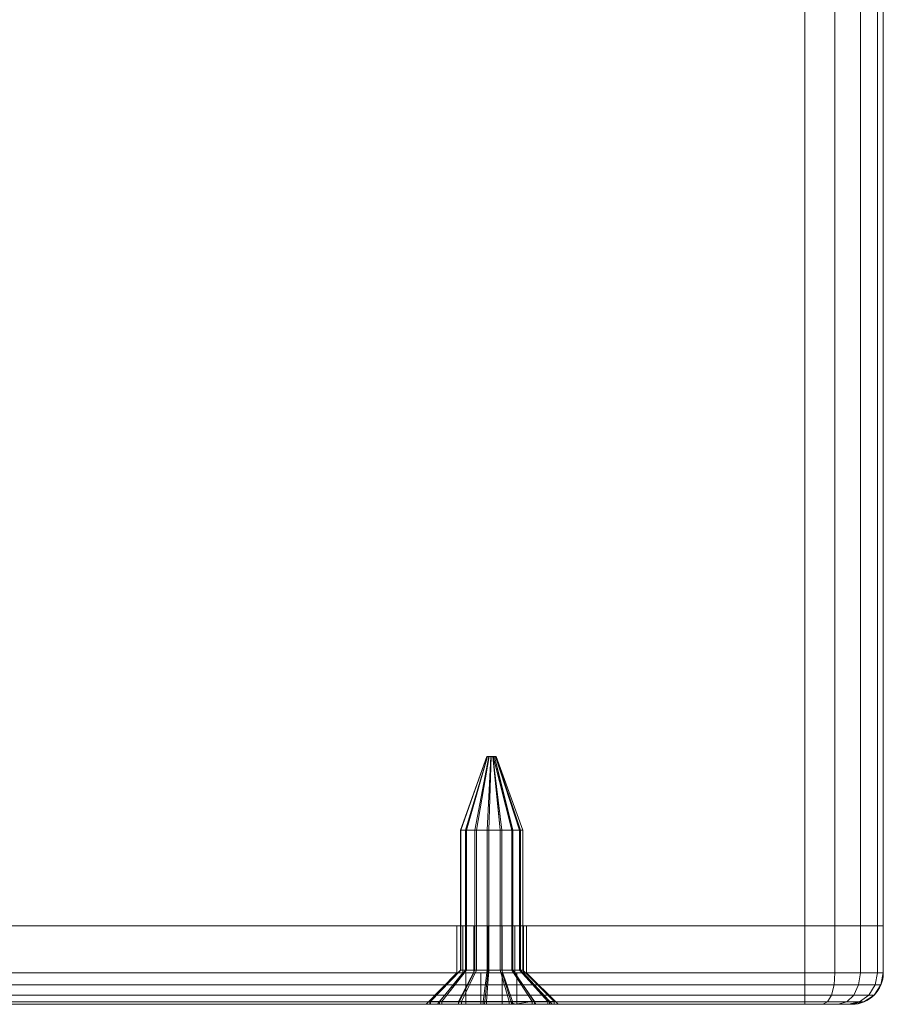
# Model space of a CAD drawing. Units: millimetres. Extents: x -1590 to 360, y -620 to 1390.
# Drawn here: x -1535 to -1480, y -620 to -557 of the extents above; entities that cross this region are included whole.
import ezdxf

# ---------------------------------------------------------------- set-up
doc = ezdxf.new("R2010")
doc.units = ezdxf.units.MM
doc.layers.add('1', color=7, linetype='Continuous', true_color=0xffffff)

# ---------------------------------------------------------------- blocks, each defined once
blk = doc.blocks.new('UG_SURFACE_001')
at = {"layer": '1', "color": 40, "linetype": 'Continuous', "lineweight": 18}
for points in [[(-1484.93, 1385, 420), (-1484.93, -615, 420), (-1584.93, -615, 420), (-1584.93, 1385, 420)], [(-1555.35, 1385, 455), (-1555.35, -615, 455), (-1484.93, -615, 455), (-1484.93, 1385, 455)], [(-1484.93, 1385, 455), (-1484.93, -615, 455), (-1483.017, -615, 454.619), (-1483.017, 1385, 454.619)], [(-1483.017, 1385, 420.381), (-1483.017, -615, 420.381), (-1484.93, -615, 420), (-1484.93, 1385, 420)], [(-1483.017, 1385, 454.619), (-1483.017, -615, 454.619), (-1481.395, -615, 453.536), (-1481.395, 1385, 453.536)], [(-1481.395, 1385, 421.464), (-1481.395, -615, 421.464), (-1483.017, -615, 420.381), (-1483.017, 1385, 420.381)], [(-1481.395, 1385, 453.536), (-1481.395, -615, 453.536), (-1480.311, -615, 451.913), (-1480.311, 1385, 451.913)], [(-1480.311, 1385, 423.087), (-1480.311, -615, 423.087), (-1481.395, -615, 421.464), (-1481.395, 1385, 421.464)], [(-1480.311, 1385, 451.913), (-1480.311, -615, 451.913), (-1479.93, -615, 450), (-1479.93, 1385, 450)], [(-1479.93, 1385, 425), (-1479.93, -615, 425), (-1480.311, -615, 423.087), (-1480.311, 1385, 423.087)], [(-1479.93, 1385, 450), (-1479.93, -615, 450), (-1479.93, -615, 425), (-1479.93, 1385, 425)], [(-1479.93, -615, 450), (-1555.35, -615, 455), (-1584.93, -615, 420), (-1484.93, -615, 420)], [(-1484.93, -615, 455), (-1555.35, -615, 455), (-1479.93, -615, 450)], [(-1484.93, -615, 420), (-1483.017, -615, 420.381), (-1481.395, -615, 421.464), (-1480.311, -615, 423.087)], [(-1480.311, -615, 423.087), (-1479.93, -615, 425), (-1484.93, -615, 420)], [(-1483.017, -615, 454.619), (-1484.93, -615, 455), (-1479.93, -615, 450)], [(-1479.93, -615, 425), (-1479.93, -615, 450), (-1484.93, -615, 420)], [(-1479.93, -615, 450), (-1480.311, -615, 451.913), (-1481.395, -615, 453.536), (-1483.017, -615, 454.619)]]:
    blk.add_3dface(points, dxfattribs=at)
blk = doc.blocks.new('UG_SURFACE_106')
at = {"layer": '1', "color": 1, "linetype": 'Continuous', "lineweight": 18}
for points in [[(-1589.86, -615, 425.833), (-1589.86, -618, 425.833), (-1585.753, -618, 437.339), (-1585.753, -615, 437.339)], [(-1589.753, -615, 423.68), (-1589.753, -618, 423.68), (-1589.86, -618, 425.833), (-1589.86, -615, 425.833)], [(-1588.749, -615, 421.773), (-1589.753, -615, 423.68), (-1589.86, -615, 425.833), (-1566.75, -615, 436.177)], [(-1589.86, -615, 425.833), (-1585.753, -615, 437.339), (-1567.131, -615, 437.032), (-1566.75, -615, 436.177)], [(-1588.749, -615, 421.773), (-1588.749, -618, 421.773), (-1589.753, -618, 423.68), (-1589.753, -615, 423.68)], [(-1587.035, -615, 420.465), (-1587.035, -618, 420.465), (-1588.749, -618, 421.773), (-1588.749, -615, 421.773)], [(-1566.75, -615, 436.177), (-1587.035, -615, 420.465), (-1588.749, -615, 421.773)], [(-1584.93, -615, 420), (-1584.93, -618, 420), (-1587.035, -618, 420.465), (-1587.035, -615, 420.465)], [(-1584.93, -615, 420), (-1587.035, -615, 420.465), (-1566.75, -615, 436.177), (-1566.055, -615, 435.551)], [(-1585.753, -615, 437.339), (-1585.753, -618, 437.339), (-1577.942, -618, 446.732), (-1577.942, -615, 446.732)], [(-1585.753, -615, 437.339), (-1567.131, -615, 437.968), (-1567.131, -615, 437.032)], [(-1566.75, -615, 438.823), (-1567.131, -615, 437.968), (-1585.753, -615, 437.339), (-1577.942, -615, 446.732)], [(-1484.93, -618, 420), (-1584.93, -618, 420), (-1584.93, -615, 420), (-1484.93, -615, 420)], [(-1584.93, -615, 420), (-1565.165, -615, 435.262), (-1564.235, -615, 435.36)], [(-1584.93, -615, 420), (-1506.75, -615, 436.177), (-1506.055, -615, 435.551)], [(-1564.235, -615, 435.36), (-1563.424, -615, 435.828), (-1506.75, -615, 436.177), (-1584.93, -615, 420)], [(-1506.055, -615, 435.551), (-1505.165, -615, 435.262), (-1484.93, -615, 420), (-1584.93, -615, 420)], [(-1566.055, -615, 435.551), (-1565.165, -615, 435.262), (-1584.93, -615, 420)], [(-1577.942, -615, 446.732), (-1577.942, -618, 446.732), (-1567.379, -618, 452.868), (-1567.379, -615, 452.868)], [(-1577.942, -615, 446.732), (-1567.379, -615, 452.868), (-1566.055, -615, 439.449), (-1566.75, -615, 438.823)], [(-1567.379, -615, 452.868), (-1567.379, -618, 452.868), (-1555.35, -618, 455), (-1555.35, -615, 455)], [(-1567.379, -615, 452.868), (-1564.235, -615, 439.64), (-1565.165, -615, 439.738)], [(-1563.424, -615, 439.172), (-1564.235, -615, 439.64), (-1567.379, -615, 452.868), (-1507.131, -615, 437.968)], [(-1565.165, -615, 439.738), (-1566.055, -615, 439.449), (-1567.379, -615, 452.868)], [(-1506.75, -615, 438.823), (-1507.131, -615, 437.968), (-1567.379, -615, 452.868), (-1555.35, -615, 455)], [(-1567.131, -618, 437.968), (-1567.131, -615, 437.968), (-1566.75, -615, 438.823), (-1566.75, -618, 438.823)], [(-1567.131, -618, 437.032), (-1567.131, -615, 437.032), (-1567.131, -615, 437.968), (-1567.131, -618, 437.968)], [(-1566.75, -618, 436.177), (-1566.75, -615, 436.177), (-1567.131, -615, 437.032), (-1567.131, -618, 437.032)], [(-1566.75, -618, 438.823), (-1566.75, -615, 438.823), (-1566.055, -615, 439.449), (-1566.055, -618, 439.449)], [(-1566.055, -618, 435.551), (-1566.055, -615, 435.551), (-1566.75, -615, 436.177), (-1566.75, -618, 436.177)], [(-1566.055, -618, 439.449), (-1566.055, -615, 439.449), (-1565.165, -615, 439.738), (-1565.165, -618, 439.738)], [(-1565.165, -618, 435.262), (-1565.165, -615, 435.262), (-1566.055, -615, 435.551), (-1566.055, -618, 435.551)], [(-1565.165, -618, 439.738), (-1565.165, -615, 439.738), (-1564.235, -615, 439.64), (-1564.235, -618, 439.64)], [(-1564.235, -618, 435.36), (-1564.235, -615, 435.36), (-1565.165, -615, 435.262), (-1565.165, -618, 435.262)], [(-1564.235, -618, 439.64), (-1564.235, -615, 439.64), (-1563.424, -615, 439.172), (-1563.424, -618, 439.172)], [(-1563.424, -618, 435.828), (-1563.424, -615, 435.828), (-1564.235, -615, 435.36), (-1564.235, -618, 435.36)], [(-1563.424, -618, 439.172), (-1563.424, -615, 439.172), (-1562.875, -615, 438.415), (-1562.875, -618, 438.415)], [(-1562.875, -618, 436.585), (-1562.875, -615, 436.585), (-1563.424, -615, 435.828), (-1563.424, -618, 435.828)], [(-1507.131, -615, 437.032), (-1563.424, -615, 435.828), (-1562.875, -615, 436.585)], [(-1507.131, -615, 437.968), (-1562.875, -615, 438.415), (-1563.424, -615, 439.172)], [(-1507.131, -615, 437.032), (-1506.75, -615, 436.177), (-1563.424, -615, 435.828)], [(-1562.875, -618, 438.415), (-1562.875, -615, 438.415), (-1562.68, -615, 437.5), (-1562.68, -618, 437.5)], [(-1562.68, -618, 437.5), (-1562.68, -615, 437.5), (-1562.875, -615, 436.585), (-1562.875, -618, 436.585)], [(-1562.875, -615, 436.585), (-1562.68, -615, 437.5), (-1507.131, -615, 437.968), (-1507.131, -615, 437.032)], [(-1507.131, -615, 437.968), (-1562.68, -615, 437.5), (-1562.875, -615, 438.415)], [(-1555.35, -618, 455), (-1484.93, -618, 455), (-1484.93, -615, 455), (-1555.35, -615, 455)], [(-1555.35, -615, 455), (-1506.055, -615, 439.449), (-1506.75, -615, 438.823)], [(-1505.165, -615, 439.738), (-1506.055, -615, 439.449), (-1555.35, -615, 455), (-1484.93, -615, 455)], [(-1507.131, -618, 437.968), (-1507.131, -615, 437.968), (-1506.75, -615, 438.823), (-1506.75, -618, 438.823)], [(-1507.131, -618, 437.032), (-1507.131, -615, 437.032), (-1507.131, -615, 437.968), (-1507.131, -618, 437.968)], [(-1506.75, -618, 436.177), (-1506.75, -615, 436.177), (-1507.131, -615, 437.032), (-1507.131, -618, 437.032)], [(-1506.75, -618, 438.823), (-1506.75, -615, 438.823), (-1506.055, -615, 439.449), (-1506.055, -618, 439.449)], [(-1506.055, -618, 435.551), (-1506.055, -615, 435.551), (-1506.75, -615, 436.177), (-1506.75, -618, 436.177)], [(-1506.055, -618, 439.449), (-1506.055, -615, 439.449), (-1505.165, -615, 439.738), (-1505.165, -618, 439.738)], [(-1505.165, -618, 435.262), (-1505.165, -615, 435.262), (-1506.055, -615, 435.551), (-1506.055, -618, 435.551)], [(-1484.93, -615, 420), (-1505.165, -615, 435.262), (-1504.235, -615, 435.36)], [(-1484.93, -615, 455), (-1504.235, -615, 439.64), (-1505.165, -615, 439.738)], [(-1505.165, -618, 439.738), (-1505.165, -615, 439.738), (-1504.235, -615, 439.64), (-1504.235, -618, 439.64)], [(-1504.235, -618, 435.36), (-1504.235, -615, 435.36), (-1505.165, -615, 435.262), (-1505.165, -618, 435.262)], [(-1504.235, -615, 435.36), (-1503.425, -615, 435.828), (-1484.93, -615, 420)], [(-1503.425, -615, 439.172), (-1504.235, -615, 439.64), (-1484.93, -615, 455)], [(-1504.235, -618, 439.64), (-1504.235, -615, 439.64), (-1503.425, -615, 439.172), (-1503.425, -618, 439.172)], [(-1503.425, -618, 435.828), (-1503.425, -615, 435.828), (-1504.235, -615, 435.36), (-1504.235, -618, 435.36)], [(-1502.875, -615, 438.415), (-1503.425, -615, 439.172), (-1484.93, -615, 455), (-1483.017, -615, 454.619)], [(-1483.017, -615, 420.381), (-1484.93, -615, 420), (-1503.425, -615, 435.828), (-1502.875, -615, 436.585)], [(-1503.425, -618, 439.172), (-1503.425, -615, 439.172), (-1502.875, -615, 438.415), (-1502.875, -618, 438.415)], [(-1502.875, -618, 436.585), (-1502.875, -615, 436.585), (-1503.425, -615, 435.828), (-1503.425, -618, 435.828)], [(-1502.875, -615, 436.585), (-1479.93, -615, 425), (-1480.311, -615, 423.087), (-1481.395, -615, 421.464)], [(-1481.395, -615, 421.464), (-1483.017, -615, 420.381), (-1502.875, -615, 436.585)], [(-1483.017, -615, 454.619), (-1481.395, -615, 453.536), (-1502.875, -615, 438.415)], [(-1481.395, -615, 453.536), (-1480.311, -615, 451.913), (-1479.93, -615, 450), (-1502.875, -615, 438.415)], [(-1479.93, -615, 450), (-1479.93, -615, 425), (-1502.68, -615, 437.5), (-1502.875, -615, 438.415)], [(-1502.875, -615, 436.585), (-1502.68, -615, 437.5), (-1479.93, -615, 425)], [(-1502.875, -618, 438.415), (-1502.875, -615, 438.415), (-1502.68, -615, 437.5), (-1502.68, -618, 437.5)], [(-1502.68, -618, 437.5), (-1502.68, -615, 437.5), (-1502.875, -615, 436.585), (-1502.875, -618, 436.585)], [(-1483.017, -615, 420.381), (-1483.017, -618, 420.381), (-1484.93, -618, 420), (-1484.93, -615, 420)], [(-1484.93, -615, 455), (-1484.93, -618, 455), (-1483.017, -618, 454.619), (-1483.017, -615, 454.619)], [(-1481.395, -615, 421.464), (-1481.395, -618, 421.464), (-1483.017, -618, 420.381), (-1483.017, -615, 420.381)], [(-1483.017, -615, 454.619), (-1483.017, -618, 454.619), (-1481.395, -618, 453.536), (-1481.395, -615, 453.536)], [(-1480.311, -615, 423.087), (-1480.311, -618, 423.087), (-1481.395, -618, 421.464), (-1481.395, -615, 421.464)], [(-1481.395, -615, 453.536), (-1481.395, -618, 453.536), (-1480.311, -618, 451.913), (-1480.311, -615, 451.913)], [(-1479.93, -615, 425), (-1479.93, -618, 425), (-1480.311, -618, 423.087), (-1480.311, -615, 423.087)], [(-1480.311, -615, 451.913), (-1480.311, -618, 451.913), (-1479.93, -618, 450), (-1479.93, -615, 450)], [(-1479.93, -618, 450), (-1479.93, -618, 425), (-1479.93, -615, 425), (-1479.93, -615, 450)], [(-1589.71, -618.765, 425.808), (-1585.621, -618.765, 437.263), (-1585.753, -618, 437.339), (-1589.86, -618, 425.833)], [(-1589.606, -618.765, 423.72), (-1589.71, -618.765, 425.808), (-1589.86, -618, 425.833), (-1589.753, -618, 423.68)], [(-1588.633, -618.765, 421.871), (-1589.606, -618.765, 423.72), (-1589.753, -618, 423.68), (-1588.749, -618, 421.773)], [(-1586.971, -618.765, 420.603), (-1588.633, -618.765, 421.871), (-1588.749, -618, 421.773), (-1587.035, -618, 420.465)], [(-1584.93, -618.765, 420.152), (-1586.971, -618.765, 420.603), (-1587.035, -618, 420.465), (-1584.93, -618, 420)], [(-1585.621, -618.765, 437.263), (-1577.844, -618.765, 446.615), (-1577.942, -618, 446.732), (-1585.753, -618, 437.339)], [(-1584.93, -618, 420), (-1484.93, -618, 420), (-1484.93, -618.765, 420.152), (-1584.93, -618.765, 420.152)], [(-1577.844, -618.765, 446.615), (-1567.326, -618.765, 452.725), (-1567.379, -618, 452.868), (-1577.942, -618, 446.732)], [(-1566.75, -618, 436.177), (-1567.131, -618, 437.032), (-1569.087, -620, 436.616), (-1568.368, -620, 435.002)], [(-1567.131, -618, 437.032), (-1567.131, -618, 437.968), (-1569.087, -620, 438.384), (-1569.087, -620, 436.616)], [(-1567.131, -618, 437.968), (-1566.75, -618, 438.823), (-1568.368, -620, 439.998), (-1569.087, -620, 438.384)], [(-1566.055, -618, 435.551), (-1566.75, -618, 436.177), (-1568.368, -620, 435.002), (-1567.055, -620, 433.819)], [(-1566.75, -618, 438.823), (-1566.055, -618, 439.449), (-1567.055, -620, 441.181), (-1568.368, -620, 439.998)], [(-1567.326, -618.765, 452.725), (-1555.35, -618.765, 454.848), (-1555.35, -618, 455), (-1567.379, -618, 452.868)], [(-1565.165, -618, 435.262), (-1566.055, -618, 435.551), (-1567.055, -620, 433.819), (-1565.374, -620, 433.273)], [(-1566.055, -618, 439.449), (-1565.165, -618, 439.738), (-1565.374, -620, 441.727), (-1567.055, -620, 441.181)], [(-1564.235, -618, 435.36), (-1565.165, -618, 435.262), (-1565.374, -620, 433.273), (-1563.617, -620, 433.458)], [(-1565.165, -618, 439.738), (-1564.235, -618, 439.64), (-1563.617, -620, 441.542), (-1565.374, -620, 441.727)], [(-1563.424, -618, 435.828), (-1564.235, -618, 435.36), (-1563.617, -620, 433.458), (-1562.086, -620, 434.342)], [(-1564.235, -618, 439.64), (-1563.424, -618, 439.172), (-1562.086, -620, 440.658), (-1563.617, -620, 441.542)], [(-1562.875, -618, 436.585), (-1563.424, -618, 435.828), (-1562.086, -620, 434.342), (-1561.048, -620, 435.771)], [(-1563.424, -618, 439.172), (-1562.875, -618, 438.415), (-1561.048, -620, 439.229), (-1562.086, -620, 440.658)], [(-1562.68, -618, 437.5), (-1562.875, -618, 436.585), (-1561.048, -620, 435.771), (-1560.68, -620, 437.5)], [(-1562.875, -618, 438.415), (-1562.68, -618, 437.5), (-1560.68, -620, 437.5), (-1561.048, -620, 439.229)], [(-1484.93, -618, 455), (-1555.35, -618, 455), (-1555.35, -618.765, 454.848), (-1484.93, -618.765, 454.848)], [(-1506.75, -618, 436.177), (-1507.131, -618, 437.032), (-1509.087, -620, 436.616), (-1508.368, -620, 435.002)], [(-1507.131, -618, 437.032), (-1507.131, -618, 437.968), (-1509.087, -620, 438.384), (-1509.087, -620, 436.616)], [(-1507.131, -618, 437.968), (-1506.75, -618, 438.823), (-1508.368, -620, 439.998), (-1509.087, -620, 438.384)], [(-1506.055, -618, 435.551), (-1506.75, -618, 436.177), (-1508.368, -620, 435.002), (-1507.055, -620, 433.819)], [(-1506.75, -618, 438.823), (-1506.055, -618, 439.449), (-1507.055, -620, 441.181), (-1508.368, -620, 439.998)], [(-1505.165, -618, 435.262), (-1506.055, -618, 435.551), (-1507.055, -620, 433.819), (-1505.374, -620, 433.273)], [(-1506.055, -618, 439.449), (-1505.165, -618, 439.738), (-1505.374, -620, 441.727), (-1507.055, -620, 441.181)], [(-1504.235, -618, 435.36), (-1505.165, -618, 435.262), (-1505.374, -620, 433.273), (-1503.617, -620, 433.458)], [(-1505.165, -618, 439.738), (-1504.235, -618, 439.64), (-1503.617, -620, 441.542), (-1505.374, -620, 441.727)], [(-1503.425, -618, 435.828), (-1504.235, -618, 435.36), (-1503.617, -620, 433.458), (-1502.086, -620, 434.342)], [(-1504.235, -618, 439.64), (-1503.425, -618, 439.172), (-1502.086, -620, 440.658), (-1503.617, -620, 441.542)], [(-1502.875, -618, 436.585), (-1503.425, -618, 435.828), (-1502.086, -620, 434.342), (-1501.047, -620, 435.771)], [(-1503.425, -618, 439.172), (-1502.875, -618, 438.415), (-1501.047, -620, 439.229), (-1502.086, -620, 440.658)], [(-1502.68, -618, 437.5), (-1502.875, -618, 436.585), (-1501.047, -620, 435.771), (-1500.68, -620, 437.5)], [(-1502.875, -618, 438.415), (-1502.68, -618, 437.5), (-1500.68, -620, 437.5), (-1501.047, -620, 439.229)], [(-1484.93, -618.765, 454.848), (-1483.075, -618.765, 454.479), (-1483.017, -618, 454.619), (-1484.93, -618, 455)], [(-1483.075, -618.765, 420.521), (-1484.93, -618.765, 420.152), (-1484.93, -618, 420), (-1483.017, -618, 420.381)], [(-1483.075, -618.765, 454.479), (-1481.502, -618.765, 453.428), (-1481.395, -618, 453.536), (-1483.017, -618, 454.619)], [(-1481.502, -618.765, 421.572), (-1483.075, -618.765, 420.521), (-1483.017, -618, 420.381), (-1481.395, -618, 421.464)], [(-1481.502, -618.765, 453.428), (-1480.451, -618.765, 451.855), (-1480.311, -618, 451.913), (-1481.395, -618, 453.536)], [(-1480.451, -618.765, 423.145), (-1481.502, -618.765, 421.572), (-1481.395, -618, 421.464), (-1480.311, -618, 423.087)], [(-1480.451, -618.765, 451.855), (-1480.082, -618.765, 450), (-1479.93, -618, 450), (-1480.311, -618, 451.913)], [(-1480.082, -618.765, 425), (-1480.451, -618.765, 423.145), (-1480.311, -618, 423.087), (-1479.93, -618, 425)], [(-1479.93, -618, 425), (-1479.93, -618, 450), (-1480.082, -618.765, 450), (-1480.082, -618.765, 425)], [(-1589.283, -619.414, 425.736), (-1585.244, -619.414, 437.048), (-1585.621, -618.765, 437.263), (-1589.71, -618.765, 425.808)], [(-1589.188, -619.414, 423.835), (-1589.283, -619.414, 425.736), (-1589.71, -618.765, 425.808), (-1589.606, -618.765, 423.72)], [(-1588.301, -619.414, 422.151), (-1589.188, -619.414, 423.835), (-1589.606, -618.765, 423.72), (-1588.633, -618.765, 421.871)], [(-1586.789, -619.414, 420.996), (-1588.301, -619.414, 422.151), (-1588.633, -618.765, 421.871), (-1586.971, -618.765, 420.603)], [(-1584.93, -619.414, 420.586), (-1586.789, -619.414, 420.996), (-1586.971, -618.765, 420.603), (-1584.93, -618.765, 420.152)], [(-1585.244, -619.414, 437.048), (-1577.564, -619.414, 446.284), (-1577.844, -618.765, 446.615), (-1585.621, -618.765, 437.263)], [(-1584.93, -618.765, 420.152), (-1484.93, -618.765, 420.152), (-1484.93, -619.414, 420.586), (-1584.93, -619.414, 420.586)], [(-1577.564, -619.414, 446.284), (-1567.177, -619.414, 452.318), (-1567.326, -618.765, 452.725), (-1577.844, -618.765, 446.615)], [(-1567.177, -619.414, 452.318), (-1555.35, -619.414, 454.414), (-1555.35, -618.765, 454.848), (-1567.326, -618.765, 452.725)], [(-1484.93, -618.765, 454.848), (-1555.35, -618.765, 454.848), (-1555.35, -619.414, 454.414), (-1484.93, -619.414, 454.414)], [(-1484.93, -619.414, 454.414), (-1483.241, -619.414, 454.078), (-1483.075, -618.765, 454.479), (-1484.93, -618.765, 454.848)], [(-1483.241, -619.414, 420.922), (-1484.93, -619.414, 420.586), (-1484.93, -618.765, 420.152), (-1483.075, -618.765, 420.521)], [(-1483.241, -619.414, 454.078), (-1481.809, -619.414, 453.121), (-1481.502, -618.765, 453.428), (-1483.075, -618.765, 454.479)], [(-1481.809, -619.414, 421.879), (-1483.241, -619.414, 420.922), (-1483.075, -618.765, 420.521), (-1481.502, -618.765, 421.572)], [(-1481.809, -619.414, 453.121), (-1480.852, -619.414, 451.689), (-1480.451, -618.765, 451.855), (-1481.502, -618.765, 453.428)], [(-1480.852, -619.414, 423.311), (-1481.809, -619.414, 421.879), (-1481.502, -618.765, 421.572), (-1480.451, -618.765, 423.145)], [(-1480.852, -619.414, 451.689), (-1480.516, -619.414, 450), (-1480.082, -618.765, 450), (-1480.451, -618.765, 451.855)], [(-1480.516, -619.414, 425), (-1480.852, -619.414, 423.311), (-1480.451, -618.765, 423.145), (-1480.082, -618.765, 425)], [(-1480.082, -618.765, 425), (-1480.082, -618.765, 450), (-1480.516, -619.414, 450), (-1480.516, -619.414, 425)], [(-1588.643, -619.848, 425.628), (-1584.681, -619.848, 436.727), (-1585.244, -619.414, 437.048), (-1589.283, -619.414, 425.736)], [(-1588.562, -619.848, 424.006), (-1588.643, -619.848, 425.628), (-1589.283, -619.414, 425.736), (-1589.188, -619.414, 423.835)], [(-1587.806, -619.848, 422.569), (-1588.562, -619.848, 424.006), (-1589.188, -619.414, 423.835), (-1588.301, -619.414, 422.151)], [(-1587.888, -620, 425.5), (-1584.016, -620, 436.348), (-1584.681, -619.848, 436.727), (-1588.643, -619.848, 425.628)], [(-1587.824, -620, 424.208), (-1587.888, -620, 425.5), (-1588.643, -619.848, 425.628), (-1588.562, -619.848, 424.006)], [(-1587.221, -620, 423.064), (-1587.824, -620, 424.208), (-1588.562, -619.848, 424.006), (-1587.806, -619.848, 422.569)], [(-1586.515, -619.848, 421.585), (-1587.806, -619.848, 422.569), (-1588.301, -619.414, 422.151), (-1586.789, -619.414, 420.996)], [(-1586.193, -620, 422.279), (-1587.221, -620, 423.064), (-1587.806, -619.848, 422.569), (-1586.515, -619.848, 421.585)], [(-1584.93, -619.848, 421.235), (-1586.515, -619.848, 421.585), (-1586.789, -619.414, 420.996), (-1584.93, -619.414, 420.586)], [(-1584.93, -620, 422), (-1586.193, -620, 422.279), (-1586.515, -619.848, 421.585), (-1584.93, -619.848, 421.235)], [(-1584.681, -619.848, 436.727), (-1577.145, -619.848, 445.789), (-1577.564, -619.414, 446.284), (-1585.244, -619.414, 437.048)], [(-1584.93, -619.414, 420.586), (-1484.93, -619.414, 420.586), (-1484.93, -619.848, 421.235), (-1584.93, -619.848, 421.235)], [(-1584.93, -619.848, 421.235), (-1484.93, -619.848, 421.235), (-1484.93, -620, 422), (-1584.93, -620, 422)], [(-1584.016, -620, 436.348), (-1576.651, -620, 445.204), (-1577.145, -619.848, 445.789), (-1584.681, -619.848, 436.727)], [(-1577.145, -619.848, 445.789), (-1566.954, -619.848, 451.709), (-1567.177, -619.414, 452.318), (-1577.564, -619.414, 446.284)], [(-1576.651, -620, 445.204), (-1566.691, -620, 450.99), (-1566.954, -619.848, 451.709), (-1577.145, -619.848, 445.789)], [(-1566.954, -619.848, 451.709), (-1555.35, -619.848, 453.765), (-1555.35, -619.414, 454.414), (-1567.177, -619.414, 452.318)], [(-1566.691, -620, 450.99), (-1555.35, -620, 453), (-1555.35, -619.848, 453.765), (-1566.954, -619.848, 451.709)], [(-1484.93, -619.414, 454.414), (-1555.35, -619.414, 454.414), (-1555.35, -619.848, 453.765), (-1484.93, -619.848, 453.765)], [(-1484.93, -619.848, 453.765), (-1555.35, -619.848, 453.765), (-1555.35, -620, 453), (-1484.93, -620, 453)], [(-1484.93, -619.848, 453.765), (-1483.489, -619.848, 453.479), (-1483.241, -619.414, 454.078), (-1484.93, -619.414, 454.414)], [(-1483.489, -619.848, 421.521), (-1484.93, -619.848, 421.235), (-1484.93, -619.414, 420.586), (-1483.241, -619.414, 420.922)], [(-1484.93, -620, 453), (-1483.782, -620, 452.772), (-1483.489, -619.848, 453.479), (-1484.93, -619.848, 453.765)], [(-1483.782, -620, 422.228), (-1484.93, -620, 422), (-1484.93, -619.848, 421.235), (-1483.489, -619.848, 421.521)], [(-1483.782, -620, 452.772), (-1482.809, -620, 452.121), (-1482.267, -619.848, 452.663), (-1483.489, -619.848, 453.479)], [(-1482.809, -620, 422.879), (-1483.782, -620, 422.228), (-1483.489, -619.848, 421.521), (-1482.267, -619.848, 422.337)], [(-1483.489, -619.848, 453.479), (-1482.267, -619.848, 452.663), (-1481.809, -619.414, 453.121), (-1483.241, -619.414, 454.078)], [(-1482.267, -619.848, 422.337), (-1483.489, -619.848, 421.521), (-1483.241, -619.414, 420.922), (-1481.809, -619.414, 421.879)], [(-1482.809, -620, 452.121), (-1482.158, -620, 451.148), (-1481.451, -619.848, 451.441), (-1482.267, -619.848, 452.663)], [(-1482.158, -620, 423.852), (-1482.809, -620, 422.879), (-1482.267, -619.848, 422.337), (-1481.451, -619.848, 423.559)], [(-1482.267, -619.848, 452.663), (-1481.451, -619.848, 451.441), (-1480.852, -619.414, 451.689), (-1481.809, -619.414, 453.121)], [(-1481.451, -619.848, 423.559), (-1482.267, -619.848, 422.337), (-1481.809, -619.414, 421.879), (-1480.852, -619.414, 423.311)], [(-1482.158, -620, 451.148), (-1481.93, -620, 450), (-1481.165, -619.848, 450), (-1481.451, -619.848, 451.441)], [(-1481.93, -620, 425), (-1482.158, -620, 423.852), (-1481.451, -619.848, 423.559), (-1481.165, -619.848, 425)], [(-1481.165, -619.848, 425), (-1481.165, -619.848, 450), (-1481.93, -620, 450), (-1481.93, -620, 425)], [(-1481.451, -619.848, 451.441), (-1481.165, -619.848, 450), (-1480.516, -619.414, 450), (-1480.852, -619.414, 451.689)], [(-1481.165, -619.848, 425), (-1481.451, -619.848, 423.559), (-1480.852, -619.414, 423.311), (-1480.516, -619.414, 425)], [(-1480.516, -619.414, 425), (-1480.516, -619.414, 450), (-1481.165, -619.848, 450), (-1481.165, -619.848, 425)], [(-1568.368, -620, 435.002), (-1587.888, -620, 425.5), (-1587.824, -620, 424.208)], [(-1568.368, -620, 435.002), (-1569.087, -620, 436.616), (-1584.016, -620, 436.348), (-1587.888, -620, 425.5)], [(-1587.824, -620, 424.208), (-1587.221, -620, 423.064), (-1586.193, -620, 422.279), (-1568.368, -620, 435.002)], [(-1567.055, -620, 433.819), (-1568.368, -620, 435.002), (-1586.193, -620, 422.279), (-1584.93, -620, 422)], [(-1563.617, -620, 433.458), (-1565.374, -620, 433.273), (-1584.93, -620, 422), (-1484.93, -620, 422)], [(-1565.374, -620, 433.273), (-1567.055, -620, 433.819), (-1584.93, -620, 422)], [(-1584.016, -620, 436.348), (-1569.087, -620, 436.616), (-1569.087, -620, 438.384)], [(-1569.087, -620, 438.384), (-1568.368, -620, 439.998), (-1576.651, -620, 445.204), (-1584.016, -620, 436.348)], [(-1566.691, -620, 450.99), (-1576.651, -620, 445.204), (-1568.368, -620, 439.998), (-1567.055, -620, 441.181)], [(-1567.055, -620, 441.181), (-1565.374, -620, 441.727), (-1566.691, -620, 450.99)], [(-1565.374, -620, 441.727), (-1563.617, -620, 441.542), (-1555.35, -620, 453), (-1566.691, -620, 450.99)], [(-1484.93, -620, 422), (-1562.086, -620, 434.342), (-1563.617, -620, 433.458)], [(-1555.35, -620, 453), (-1563.617, -620, 441.542), (-1562.086, -620, 440.658)], [(-1562.086, -620, 440.658), (-1561.048, -620, 439.229), (-1484.93, -620, 453), (-1555.35, -620, 453)], [(-1561.048, -620, 435.771), (-1562.086, -620, 434.342), (-1484.93, -620, 422)], [(-1484.93, -620, 453), (-1561.048, -620, 439.229), (-1507.055, -620, 441.181), (-1505.374, -620, 441.727)], [(-1561.048, -620, 439.229), (-1509.087, -620, 438.384), (-1508.368, -620, 439.998)], [(-1508.368, -620, 439.998), (-1507.055, -620, 441.181), (-1561.048, -620, 439.229)], [(-1505.374, -620, 433.273), (-1560.68, -620, 437.5), (-1561.048, -620, 435.771), (-1484.93, -620, 422)], [(-1509.087, -620, 436.616), (-1509.087, -620, 438.384), (-1561.048, -620, 439.229), (-1560.68, -620, 437.5)], [(-1560.68, -620, 437.5), (-1508.368, -620, 435.002), (-1509.087, -620, 436.616)], [(-1560.68, -620, 437.5), (-1505.374, -620, 433.273), (-1507.055, -620, 433.819)], [(-1507.055, -620, 433.819), (-1508.368, -620, 435.002), (-1560.68, -620, 437.5)], [(-1484.93, -620, 422), (-1503.617, -620, 433.458), (-1505.374, -620, 433.273)], [(-1505.374, -620, 441.727), (-1503.617, -620, 441.542), (-1484.93, -620, 453)], [(-1484.93, -620, 453), (-1503.617, -620, 441.542), (-1502.086, -620, 440.658)], [(-1502.086, -620, 434.342), (-1503.617, -620, 433.458), (-1484.93, -620, 422)], [(-1483.782, -620, 452.772), (-1484.93, -620, 453), (-1502.086, -620, 440.658), (-1501.047, -620, 439.229)], [(-1501.047, -620, 435.771), (-1502.086, -620, 434.342), (-1484.93, -620, 422), (-1483.782, -620, 422.228)], [(-1501.047, -620, 439.229), (-1482.809, -620, 452.121), (-1483.782, -620, 452.772)], [(-1501.047, -620, 439.229), (-1481.93, -620, 450), (-1482.158, -620, 451.148), (-1482.809, -620, 452.121)], [(-1501.047, -620, 435.771), (-1483.782, -620, 422.228), (-1482.809, -620, 422.879)], [(-1482.809, -620, 422.879), (-1482.158, -620, 423.852), (-1481.93, -620, 425), (-1501.047, -620, 435.771)], [(-1481.93, -620, 425), (-1481.93, -620, 450), (-1500.68, -620, 437.5), (-1501.047, -620, 435.771)], [(-1501.047, -620, 439.229), (-1500.68, -620, 437.5), (-1481.93, -620, 450)]]:
    blk.add_3dface(points, dxfattribs=at)
blk = doc.blocks.new('UG_SURFACE_110')
at = {"layer": '1', "color": 7, "linetype": 'Continuous', "lineweight": 18}
for points in [[(-1506.579, -608.9, 436.369), (-1506.897, -608.9, 437.137), (-1505.225, -604.2, 437.446), (-1505.177, -604.2, 437.33)], [(-1506.897, -608.9, 437.137), (-1506.874, -608.9, 437.969), (-1505.222, -604.2, 437.57), (-1505.225, -604.2, 437.446)], [(-1506.874, -608.9, 437.969), (-1506.516, -608.9, 438.719), (-1505.168, -604.2, 437.683), (-1505.222, -604.2, 437.57)], [(-1505.977, -608.9, 435.796), (-1506.579, -608.9, 436.369), (-1505.177, -604.2, 437.33), (-1505.087, -604.2, 437.244)], [(-1506.516, -608.9, 438.719), (-1505.883, -608.9, 439.258), (-1505.073, -604.2, 437.764), (-1505.168, -604.2, 437.683)], [(-1505.193, -608.9, 435.517), (-1505.977, -608.9, 435.796), (-1505.087, -604.2, 437.244), (-1504.969, -604.2, 437.203)], [(-1505.883, -608.9, 439.258), (-1505.085, -608.9, 439.494), (-1504.953, -604.2, 437.799), (-1505.073, -604.2, 437.764)], [(-1505.087, -604.2, 437.244), (-1505.177, -604.2, 437.33), (-1505.225, -604.2, 437.446), (-1504.93, -604.2, 437.5)], [(-1505.225, -604.2, 437.446), (-1505.222, -604.2, 437.57), (-1505.168, -604.2, 437.683), (-1504.93, -604.2, 437.5)], [(-1504.364, -608.9, 435.582), (-1505.193, -608.9, 435.517), (-1504.969, -604.2, 437.203), (-1504.845, -604.2, 437.212)], [(-1505.168, -604.2, 437.683), (-1505.073, -604.2, 437.764), (-1504.953, -604.2, 437.799), (-1504.93, -604.2, 437.5)], [(-1504.93, -604.2, 437.5), (-1504.845, -604.2, 437.212), (-1504.969, -604.2, 437.203), (-1505.087, -604.2, 437.244)], [(-1505.085, -608.9, 439.494), (-1504.261, -608.9, 439.385), (-1504.83, -604.2, 437.783), (-1504.953, -604.2, 437.799)], [(-1504.953, -604.2, 437.799), (-1504.83, -604.2, 437.783), (-1504.723, -604.2, 437.717), (-1504.93, -604.2, 437.5)], [(-1504.723, -604.2, 437.717), (-1504.653, -604.2, 437.615), (-1504.63, -604.2, 437.492), (-1504.93, -604.2, 437.5)], [(-1504.63, -604.2, 437.492), (-1504.659, -604.2, 437.371), (-1504.735, -604.2, 437.272), (-1504.93, -604.2, 437.5)], [(-1504.735, -604.2, 437.272), (-1504.815, -604.2, 437.223), (-1504.845, -604.2, 437.212), (-1504.93, -604.2, 437.5)], [(-1504.364, -608.9, 435.582), (-1504.845, -604.2, 437.212), (-1504.815, -604.2, 437.223)], [(-1504.261, -608.9, 439.385), (-1503.552, -608.9, 438.949), (-1504.723, -604.2, 437.717), (-1504.83, -604.2, 437.783)], [(-1503.633, -608.9, 435.978), (-1504.364, -608.9, 435.582), (-1504.815, -604.2, 437.223)], [(-1504.815, -604.2, 437.223), (-1504.735, -604.2, 437.272), (-1503.633, -608.9, 435.978)], [(-1503.126, -608.9, 436.637), (-1503.633, -608.9, 435.978), (-1504.735, -604.2, 437.272), (-1504.659, -604.2, 437.371)], [(-1503.552, -608.9, 438.949), (-1503.082, -608.9, 438.264), (-1504.653, -604.2, 437.615), (-1504.723, -604.2, 437.717)], [(-1502.931, -608.9, 437.446), (-1503.126, -608.9, 436.637), (-1504.659, -604.2, 437.371), (-1504.63, -604.2, 437.492)], [(-1503.082, -608.9, 438.264), (-1502.931, -608.9, 437.446), (-1504.63, -604.2, 437.492), (-1504.653, -604.2, 437.615)], [(-1506.897, -617.818, 437.137), (-1506.897, -608.9, 437.137), (-1506.579, -608.9, 436.369), (-1506.579, -617.818, 436.369)], [(-1506.874, -617.818, 437.969), (-1506.874, -608.9, 437.969), (-1506.897, -608.9, 437.137), (-1506.897, -617.818, 437.137)], [(-1506.516, -617.818, 438.719), (-1506.516, -608.9, 438.719), (-1506.874, -608.9, 437.969), (-1506.874, -617.818, 437.969)], [(-1506.579, -617.818, 436.369), (-1506.579, -608.9, 436.369), (-1505.977, -608.9, 435.796), (-1505.977, -617.818, 435.796)], [(-1505.883, -617.818, 439.258), (-1505.883, -608.9, 439.258), (-1506.516, -608.9, 438.719), (-1506.516, -617.818, 438.719)], [(-1505.977, -617.818, 435.796), (-1505.977, -608.9, 435.796), (-1505.193, -608.9, 435.517), (-1505.193, -617.818, 435.517)], [(-1505.085, -617.818, 439.494), (-1505.085, -608.9, 439.494), (-1505.883, -608.9, 439.258), (-1505.883, -617.818, 439.258)], [(-1505.193, -617.818, 435.517), (-1505.193, -608.9, 435.517), (-1504.364, -608.9, 435.582), (-1504.364, -617.818, 435.582)], [(-1504.261, -617.818, 439.385), (-1504.261, -608.9, 439.385), (-1505.085, -608.9, 439.494), (-1505.085, -617.818, 439.494)], [(-1504.364, -617.818, 435.582), (-1504.364, -608.9, 435.582), (-1503.633, -608.9, 435.978), (-1503.633, -617.818, 435.978)], [(-1503.552, -617.818, 438.949), (-1503.552, -608.9, 438.949), (-1504.261, -608.9, 439.385), (-1504.261, -617.818, 439.385)], [(-1503.633, -617.818, 435.978), (-1503.633, -608.9, 435.978), (-1503.126, -608.9, 436.637), (-1503.126, -617.818, 436.637)], [(-1503.082, -617.818, 438.264), (-1503.082, -608.9, 438.264), (-1503.552, -608.9, 438.949), (-1503.552, -617.818, 438.949)], [(-1503.126, -617.818, 436.637), (-1503.126, -608.9, 436.637), (-1502.931, -608.9, 437.446), (-1502.931, -617.818, 437.446)], [(-1502.931, -617.818, 437.446), (-1502.931, -608.9, 437.446), (-1503.082, -608.9, 438.264), (-1503.082, -617.818, 438.264)], [(-1508.229, -619.818, 435.237), (-1508.864, -619.818, 436.775), (-1506.897, -617.818, 437.137), (-1506.579, -617.818, 436.369)], [(-1508.864, -619.818, 436.775), (-1508.819, -619.818, 438.437), (-1506.874, -617.818, 437.969), (-1506.897, -617.818, 437.137)], [(-1508.819, -619.818, 438.437), (-1508.101, -619.818, 439.938), (-1506.516, -617.818, 438.719), (-1506.874, -617.818, 437.969)], [(-1507.023, -619.818, 434.091), (-1508.229, -619.818, 435.237), (-1506.579, -617.818, 436.369), (-1505.977, -617.818, 435.796)], [(-1508.101, -619.818, 439.938), (-1506.836, -619.818, 441.017), (-1505.883, -617.818, 439.258), (-1506.516, -617.818, 438.719)], [(-1505.456, -619.818, 433.535), (-1507.023, -619.818, 434.091), (-1505.977, -617.818, 435.796), (-1505.193, -617.818, 435.517)], [(-1506.836, -619.818, 441.017), (-1505.24, -619.818, 441.488), (-1505.085, -617.818, 439.494), (-1505.883, -617.818, 439.258)], [(-1505.608, -620, 435.867), (-1505.608, -618, 435.867), (-1506.563, -618, 438.178), (-1506.563, -620, 438.178)], [(-1506.563, -620, 438.178), (-1506.563, -618, 438.178), (-1504.252, -618, 439.133), (-1504.252, -620, 439.133)], [(-1505.608, -618, 435.867), (-1503.297, -618, 436.822), (-1504.252, -618, 439.133), (-1506.563, -618, 438.178)], [(-1503.297, -620, 436.822), (-1503.297, -618, 436.822), (-1505.608, -618, 435.867), (-1505.608, -620, 435.867)], [(-1503.797, -619.818, 433.664), (-1505.456, -619.818, 433.535), (-1505.193, -617.818, 435.517), (-1504.364, -617.818, 435.582)], [(-1505.24, -619.818, 441.488), (-1503.591, -619.818, 441.269), (-1504.261, -617.818, 439.385), (-1505.085, -617.818, 439.494)], [(-1502.335, -619.818, 434.456), (-1503.797, -619.818, 433.664), (-1504.364, -617.818, 435.582), (-1503.633, -617.818, 435.978)], [(-1503.591, -619.818, 441.269), (-1502.174, -619.818, 440.399), (-1503.552, -617.818, 438.949), (-1504.261, -617.818, 439.385)], [(-1504.252, -620, 439.133), (-1504.252, -618, 439.133), (-1503.297, -618, 436.822), (-1503.297, -620, 436.822)], [(-1501.321, -619.818, 435.775), (-1502.335, -619.818, 434.456), (-1503.633, -617.818, 435.978), (-1503.126, -617.818, 436.637)], [(-1502.174, -619.818, 440.399), (-1501.233, -619.818, 439.027), (-1503.082, -617.818, 438.264), (-1503.552, -617.818, 438.949)], [(-1500.932, -619.818, 437.392), (-1501.321, -619.818, 435.775), (-1503.126, -617.818, 436.637), (-1502.931, -617.818, 437.446)], [(-1501.233, -619.818, 439.027), (-1500.932, -619.818, 437.392), (-1502.931, -617.818, 437.446), (-1503.082, -617.818, 438.264)], [(-1508.864, -620, 436.775), (-1508.864, -619.818, 436.775), (-1508.229, -619.818, 435.237), (-1508.229, -620, 435.237)], [(-1508.819, -620, 438.437), (-1508.819, -619.818, 438.437), (-1508.864, -619.818, 436.775), (-1508.864, -620, 436.775)], [(-1508.101, -620, 439.938), (-1508.101, -619.818, 439.938), (-1508.819, -619.818, 438.437), (-1508.819, -620, 438.437)], [(-1508.229, -620, 435.237), (-1508.229, -619.818, 435.237), (-1507.023, -619.818, 434.091), (-1507.023, -620, 434.091)], [(-1506.836, -620, 441.017), (-1506.836, -619.818, 441.017), (-1508.101, -619.818, 439.938), (-1508.101, -620, 439.938)], [(-1507.023, -620, 434.091), (-1507.023, -619.818, 434.091), (-1505.456, -619.818, 433.535), (-1505.456, -620, 433.535)], [(-1505.24, -620, 441.488), (-1505.24, -619.818, 441.488), (-1506.836, -619.818, 441.017), (-1506.836, -620, 441.017)], [(-1505.456, -620, 433.535), (-1505.456, -619.818, 433.535), (-1503.797, -619.818, 433.664), (-1503.797, -620, 433.664)], [(-1503.591, -620, 441.269), (-1503.591, -619.818, 441.269), (-1505.24, -619.818, 441.488), (-1505.24, -620, 441.488)], [(-1503.403, -620, 433.803), (-1503.797, -619.818, 433.664), (-1502.335, -619.818, 434.456)], [(-1503.403, -620, 433.803), (-1503.797, -620, 433.664), (-1503.797, -619.818, 433.664)], [(-1502.174, -620, 440.399), (-1502.174, -619.818, 440.399), (-1503.591, -619.818, 441.269), (-1503.591, -620, 441.269)], [(-1502.335, -619.818, 434.456), (-1502.335, -620, 434.456), (-1503.403, -620, 433.803)], [(-1502.335, -620, 434.456), (-1502.335, -619.818, 434.456), (-1501.321, -619.818, 435.775), (-1501.321, -620, 435.775)], [(-1501.233, -620, 439.027), (-1501.233, -619.818, 439.027), (-1502.174, -619.818, 440.399), (-1502.174, -620, 440.399)], [(-1501.321, -620, 435.775), (-1501.321, -619.818, 435.775), (-1500.932, -619.818, 437.392), (-1500.932, -620, 437.392)], [(-1500.932, -620, 437.392), (-1500.932, -619.818, 437.392), (-1501.233, -619.818, 439.027), (-1501.233, -620, 439.027)], [(-1505.608, -620, 435.867), (-1506.563, -620, 438.178), (-1508.864, -620, 436.775), (-1508.229, -620, 435.237)], [(-1506.563, -620, 438.178), (-1508.819, -620, 438.437), (-1508.864, -620, 436.775)], [(-1508.101, -620, 439.938), (-1508.819, -620, 438.437), (-1506.563, -620, 438.178)], [(-1508.229, -620, 435.237), (-1507.023, -620, 434.091), (-1505.608, -620, 435.867)], [(-1506.836, -620, 441.017), (-1508.101, -620, 439.938), (-1506.563, -620, 438.178)], [(-1505.608, -620, 435.867), (-1507.023, -620, 434.091), (-1505.456, -620, 433.535), (-1503.797, -620, 433.664)], [(-1506.563, -620, 438.178), (-1504.252, -620, 439.133), (-1505.24, -620, 441.488), (-1506.836, -620, 441.017)], [(-1503.297, -620, 436.822), (-1505.608, -620, 435.867), (-1503.403, -620, 433.803), (-1502.335, -620, 434.456)], [(-1503.797, -620, 433.664), (-1503.403, -620, 433.803), (-1505.608, -620, 435.867)], [(-1504.252, -620, 439.133), (-1503.591, -620, 441.269), (-1505.24, -620, 441.488)], [(-1504.252, -620, 439.133), (-1503.297, -620, 436.822), (-1501.233, -620, 439.027), (-1502.174, -620, 440.399)], [(-1502.174, -620, 440.399), (-1503.591, -620, 441.269), (-1504.252, -620, 439.133)], [(-1502.335, -620, 434.456), (-1501.321, -620, 435.775), (-1503.297, -620, 436.822)], [(-1503.297, -620, 436.822), (-1501.321, -620, 435.775), (-1500.932, -620, 437.392), (-1501.233, -620, 439.027)]]:
    blk.add_3dface(points, dxfattribs=at)

msp = doc.modelspace()

# ---------------------------------------------------------------- linework, layer by layer
at = {"layer": '1', "color": 40, "linetype": 'Continuous', "lineweight": 18}
for p, q in [((-1484.93, -615, 455), (-1484.93, 1385, 455)), ((-1484.93, -615, 420), (-1484.93, 1385, 420)), ((-1479.93, -615, 425), (-1479.93, 1385, 425)), ((-1479.93, -615, 450), (-1479.93, 1385, 450)), ((-1584.93, -615, 420), (-1484.93, -615, 420)), ((-1484.93, -615, 455), (-1555.35, -615, 455)), ((-1479.93, -615, 425), (-1479.93, -615, 450))]:
    msp.add_line(p, q, dxfattribs=at)
at = {"layer": '1', "color": 1, "linetype": 'Continuous', "lineweight": 18}
for p, q in [((-1584.93, -615, 420), (-1484.93, -615, 420)), ((-1484.93, -615, 455), (-1555.35, -615, 455)), ((-1484.93, -618, 455), (-1484.93, -615, 455)), ((-1484.93, -618, 420), (-1484.93, -615, 420)), ((-1484.93, -618, 455), (-1484.93, -615, 455)), ((-1479.93, -618, 450), (-1479.93, -615, 450)), ((-1479.93, -618, 425), (-1479.93, -615, 425)), ((-1479.93, -615, 425), (-1479.93, -615, 450)), ((-1484.93, -618, 420), (-1584.93, -618, 420)), ((-1555.35, -618, 455), (-1484.93, -618, 455)), ((-1479.93, -618, 450), (-1479.93, -618, 425)), ((-1584.93, -620, 422), (-1484.93, -620, 422)), ((-1484.93, -620, 453), (-1555.35, -620, 453)), ((-1481.93, -620, 425), (-1481.93, -620, 450))]:
    msp.add_line(p, q, dxfattribs=at)
at = {"layer": '1', "color": 7, "linetype": 'Continuous', "lineweight": 18}
for p, q in [((-1506.563, -620, 438.178), (-1506.563, -618, 438.178)), ((-1504.252, -618, 439.133), (-1506.563, -618, 438.178)), ((-1506.563, -618, 438.178), (-1505.608, -618, 435.867)), ((-1505.608, -618, 435.867), (-1503.297, -618, 436.822)), ((-1505.608, -620, 435.867), (-1505.608, -618, 435.867)), ((-1503.297, -618, 436.822), (-1504.252, -618, 439.133)), ((-1504.252, -620, 439.133), (-1504.252, -618, 439.133)), ((-1503.297, -620, 436.822), (-1503.297, -618, 436.822)), ((-1505.608, -620, 435.867), (-1506.563, -620, 438.178)), ((-1506.563, -620, 438.178), (-1504.252, -620, 439.133)), ((-1503.297, -620, 436.822), (-1505.608, -620, 435.867)), ((-1504.252, -620, 439.133), (-1503.297, -620, 436.822))]:
    msp.add_line(p, q, dxfattribs=at)
at = {"layer": '1', "color": 7, "linetype": 'Continuous', "lineweight": 18, "extrusion": (6.79894e-16, 1, 2.80903e-16)}
msp.add_circle((1504.93, 437.5, -604.2), 0.3, dxfattribs=at)
at = {"layer": '1', "color": 7, "linetype": 'Continuous', "lineweight": 18, "extrusion": (1.37601e-17, -1, -3.33048e-17)}
for centre in [(-1504.93, 437.5, 608.9), (-1504.93, 437.5, 617.818)]:
    msp.add_circle(centre, 2, dxfattribs=at)
at = {"layer": '1', "color": 1, "linetype": 'Continuous', "lineweight": 18, "extrusion": (0, -1, 0)}
for centre in [(-1504.93, 437.5, 615), (-1504.93, 437.5, 618)]:
    msp.add_circle(centre, 2.25, dxfattribs=at)
at = {"layer": '1', "color": 7, "linetype": 'Continuous', "lineweight": 18, "extrusion": (-1.37601e-17, 1, 3.33048e-17)}
msp.add_circle((1504.93, 437.5, -619.818), 4, dxfattribs=at)
at = {"layer": '1', "color": 1, "linetype": 'Continuous', "lineweight": 18, "extrusion": (0, 1, 3.29633e-16)}
msp.add_circle((1504.93, 437.5, -620), 4.25, dxfattribs=at)
at = {"layer": '1', "color": 7, "linetype": 'Continuous', "lineweight": 18, "extrusion": (-6.79894e-16, -1, -2.80903e-16)}
msp.add_circle((-1504.93, 437.5, 620), 4, dxfattribs=at)
at = {"layer": '1', "color": 40, "linetype": 'Continuous', "lineweight": 18, "extrusion": (0, -1, -3.14207e-16)}
for centre, start, end in [((-1484.93, 425, 615), 270, 0), ((-1484.93, 450, 615), 0, 90)]:
    msp.add_arc(centre, 5, start, end, dxfattribs=at)
at = {"layer": '1', "color": 1, "linetype": 'Continuous', "lineweight": 18, "extrusion": (0, -1, -3.14207e-16)}
for centre, start, end in [((-1484.93, 425, 615), 270, 0), ((-1484.93, 450, 615), 360, 90), ((-1484.93, 425, 615), 270, 0)]:
    msp.add_arc(centre, 5, start, end, dxfattribs=at)
at = {"layer": '1', "color": 1, "linetype": 'Continuous', "lineweight": 18, "extrusion": (0, 1, 3.29633e-16)}
for centre, start, end in [((1484.93, 450, -618), 90, 180), ((1484.93, 425, -618), 180, 270)]:
    msp.add_arc(centre, 5, start, end, dxfattribs=at)
at = {"layer": '1', "color": 1, "linetype": 'Continuous', "lineweight": 18, "extrusion": (-1, 0, -9.4369e-13)}
for centre, start, end in [((618, 422, 1484.93), 270, 360), ((618, 453, 1484.93), 0, 90)]:
    msp.add_arc(centre, 2, start, end, dxfattribs=at)
at = {"layer": '1', "color": 1, "linetype": 'Continuous', "lineweight": 18, "extrusion": (0, 0, -1)}
for centre in [(1481.93, -618, -450), (1481.93, -618, -425)]:
    msp.add_arc(centre, 2, 180, 270, dxfattribs=at)
at = {"layer": '1', "color": 1, "linetype": 'Continuous', "lineweight": 18, "extrusion": (0, -1, 0)}
for centre, start, end in [((-1484.93, 450, 620), 0, 90), ((-1484.93, 425, 620), 270, 0), ((-1484.93, 450, 620), 0, 90)]:
    msp.add_arc(centre, 3, start, end, dxfattribs=at)

# ---------------------------------------------------------------- block references
at = {"layer": '1', "color": 40, "linetype": 'Continuous', "lineweight": 18}
msp.add_blockref('UG_SURFACE_001', (0, 0), dxfattribs=at)
at = {"layer": '1', "color": 7, "linetype": 'Continuous', "lineweight": 18}
msp.add_blockref('UG_SURFACE_110', (0, 0), dxfattribs=at)
at = {"layer": '1', "color": 1, "linetype": 'Continuous', "lineweight": 18}
msp.add_blockref('UG_SURFACE_106', (0, 0), dxfattribs=at)

doc.saveas('drawing.dxf')
